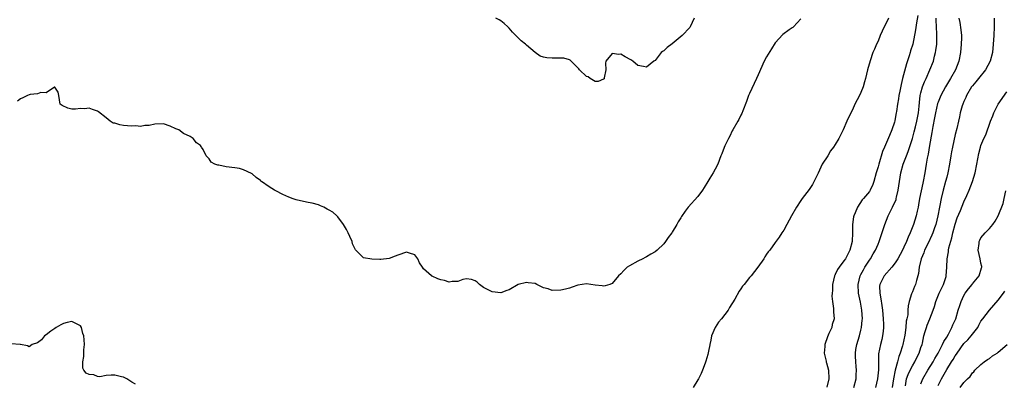
# Model space of a CAD drawing. Units: inches. Extents: x 2586000 to 2589000, y 1524000 to 1527000.
# Drawn here: x 2586435 to 2586664, y 1525148 to 1525233 of the extents above; entities that cross this region are included whole.
import ezdxf

# ---------------------------------------------------------------- set-up
doc = ezdxf.new("R2010")
doc.units = ezdxf.units.IN
doc.header["$MEASUREMENT"] = 0
doc.layers.add('LD25861524_2ft', color=83, linetype='Continuous')

msp = doc.modelspace()

# ---------------------------------------------------------------- linework, layer by layer
at = {"layer": 'LD25861524_2ft'}
for points, elevation in [([(2586644.31, 1525233.69), (2586643.95, 1525231.95), (2586643.71, 1525230.29), (2586643.07, 1525227), (2586642.58, 1525225.42), (2586642.48, 1525225), (2586642.26, 1525224.26), (2586641.6, 1525222.4), (2586640.71, 1525219), (2586640.39, 1525217.61), (2586640.06, 1525216.06), (2586639.87, 1525215), (2586639.79, 1525214.21), (2586639.54, 1525213), (2586639.27, 1525211.27), (2586639.24, 1525211), (2586639, 1525209.65), (2586638.89, 1525209.11), (2586638.81, 1525208.81), (2586638.21, 1525207), (2586637.68, 1525205.68), (2586636.48, 1525203), (2586636.04, 1525201.96), (2586635.15, 1525199), (2586635, 1525198.4), (2586634.54, 1525197), (2586634, 1525195), (2586633.75, 1525194.25), (2586633.19, 1525193), (2586633, 1525192.69), (2586631.59, 1525191), (2586631.31, 1525190.69), (2586630.17, 1525189), (2586629.67, 1525187.67), (2586629.36, 1525187), (2586629.28, 1525186.72), (2586629.05, 1525185), (2586629.01, 1525183.01), (2586628.92, 1525181), (2586628.42, 1525179), (2586627.91, 1525178.09), (2586627.37, 1525177), (2586627, 1525176.48), (2586625.89, 1525175), (2586625.54, 1525174.46), (2586625, 1525173.31), (2586624.88, 1525173.12), (2586624.84, 1525173), (2586624.39, 1525171), (2586624.38, 1525169.62), (2586624.29, 1525169), (2586624.24, 1525168.24), (2586624.36, 1525167), (2586624.61, 1525165.39), (2586624.59, 1525164.59), (2586624.73, 1525163), (2586624.33, 1525161.67), (2586624.18, 1525161), (2586623.55, 1525159.55), (2586623.19, 1525158.81), (2586622.6, 1525157), (2586622.56, 1525156.56), (2586622.46, 1525155), (2586622.9, 1525153.1), (2586622.92, 1525152.92), (2586623, 1525152.73), (2586623.45, 1525151), (2586623.54, 1525149), (2586623.06, 1525147.06)], 7732), ([(2586617, 1525232.9), (2586615.24, 1525231), (2586615.11, 1525230.89), (2586615, 1525230.79), (2586614.28, 1525230.28), (2586612.77, 1525229.23), (2586611, 1525227.28), (2586610.11, 1525225.89), (2586609, 1525224), (2586608.46, 1525223), (2586607, 1525219.83), (2586606.65, 1525219), (2586605, 1525215.45), (2586604.82, 1525215), (2586604.35, 1525213.65), (2586603.43, 1525211.43), (2586603.19, 1525210.81), (2586603, 1525210.47), (2586602.55, 1525209.45), (2586602.27, 1525209), (2586601.12, 1525207), (2586601, 1525206.76), (2586600.45, 1525205.55), (2586600.13, 1525205), (2586599.29, 1525203.29), (2586599.11, 1525202.89), (2586598.56, 1525201.44), (2586598.36, 1525201), (2586597.61, 1525199), (2586597, 1525197.84), (2586596.53, 1525197), (2586595.76, 1525195.76), (2586595.29, 1525195), (2586594.45, 1525193.55), (2586594.09, 1525193), (2586593, 1525191.49), (2586590.71, 1525189), (2586590.05, 1525188.05), (2586589.17, 1525186.83), (2586589, 1525186.55), (2586588.38, 1525185.62), (2586588.09, 1525185), (2586587, 1525183.19), (2586586.87, 1525183), (2586586.03, 1525181.97), (2586585.4, 1525181), (2586585, 1525180.49), (2586583.5, 1525179), (2586583, 1525178.59), (2586581.97, 1525178.04), (2586581, 1525177.43), (2586580.72, 1525177.28), (2586580.16, 1525177), (2586579, 1525176.45), (2586577, 1525175.32), (2586576.52, 1525175), (2586575.72, 1525174.28), (2586575, 1525173.5), (2586574.49, 1525173), (2586573, 1525171.21), (2586572.43, 1525171), (2586571.35, 1525170.65), (2586571, 1525170.61), (2586570.67, 1525170.67), (2586569, 1525170.83), (2586567, 1525171.12), (2586565, 1525170.85), (2586563.67, 1525170.33), (2586563, 1525170.17), (2586562.1, 1525169.9), (2586561, 1525169.66), (2586559, 1525169.61), (2586558.05, 1525169.95), (2586557, 1525170.24), (2586555.45, 1525171), (2586555, 1525171.19), (2586553.4, 1525171.4), (2586553, 1525171.48), (2586551.04, 1525170.96), (2586549, 1525169.75), (2586548.43, 1525169.57), (2586547, 1525169.04), (2586545, 1525169.31), (2586543, 1525170.32), (2586542.04, 1525171), (2586541.51, 1525171.51), (2586541, 1525171.86), (2586540.17, 1525172.17), (2586539, 1525172.29), (2586538.14, 1525172.14), (2586537, 1525171.68), (2586535.68, 1525171.68), (2586535, 1525171.51), (2586533.91, 1525171.91), (2586533, 1525172.06), (2586532.32, 1525172.32), (2586531, 1525172.92), (2586530.93, 1525172.93), (2586530.84, 1525173), (2586529, 1525174.66), (2586528.73, 1525175), (2586528.07, 1525176.07), (2586527.67, 1525177), (2586527, 1525177.91), (2586525.75, 1525178.25), (2586525, 1525178.53), (2586523, 1525177.81), (2586522.38, 1525177.62), (2586521, 1525177.01), (2586519, 1525176.78), (2586518.78, 1525176.78), (2586516.91, 1525176.91), (2586515, 1525177.22), (2586513.22, 1525179), (2586513.1, 1525179.1), (2586512.46, 1525180.46), (2586512.33, 1525181), (2586511.84, 1525182.16), (2586511.43, 1525183), (2586511, 1525183.8), (2586510.54, 1525184.54), (2586510.33, 1525185), (2586509, 1525186.76), (2586508.8, 1525187), (2586507.81, 1525187.81), (2586507, 1525188.34), (2586506.55, 1525188.55), (2586505.72, 1525189), (2586505, 1525189.33), (2586504.47, 1525189.53), (2586503, 1525189.94), (2586502.09, 1525190.09), (2586501, 1525190.35), (2586499.29, 1525190.71), (2586498.39, 1525191), (2586497.41, 1525191.41), (2586497, 1525191.53), (2586496.05, 1525192.05), (2586494.7, 1525192.7), (2586494.26, 1525193), (2586493, 1525193.77), (2586491.22, 1525195), (2586491.09, 1525195.09), (2586491, 1525195.2), (2586489.95, 1525195.95), (2586489, 1525196.77), (2586488.86, 1525196.86), (2586487, 1525197.72), (2586486.04, 1525198.04), (2586485, 1525198.14), (2586483, 1525198.41), (2586481.25, 1525198.75), (2586481, 1525198.76), (2586480.29, 1525199), (2586479.5, 1525199.5), (2586479, 1525200.26), (2586478.33, 1525201), (2586477.59, 1525202.41), (2586477.24, 1525203), (2586477.13, 1525203.13), (2586477, 1525203.36), (2586476.02, 1525204.02), (2586475.31, 1525205), (2586474.54, 1525205.46), (2586473, 1525206.14), (2586471.94, 1525207), (2586471.24, 1525207.24), (2586469.91, 1525207.91), (2586468.39, 1525208.39), (2586466.35, 1525208.35), (2586465, 1525208.04), (2586464.03, 1525208.03), (2586463, 1525207.81), (2586461.92, 1525207.92), (2586461, 1525207.84), (2586459.98, 1525207.98), (2586459, 1525208.05), (2586458.18, 1525208.18), (2586457, 1525208.54), (2586456.61, 1525208.61), (2586455.95, 1525209), (2586455, 1525209.8), (2586453.23, 1525211.23), (2586453, 1525211.36), (2586451.76, 1525211.76), (2586451, 1525212.04), (2586449.94, 1525211.94), (2586449, 1525211.99), (2586447.84, 1525211.84), (2586447, 1525211.86), (2586446.05, 1525212.05), (2586444.69, 1525212.69), (2586444.27, 1525213), (2586443.98, 1525215), (2586443.81, 1525215.81), (2586443, 1525216.96), (2586442.97, 1525216.97), (2586441, 1525215.66), (2586439.72, 1525215.72), (2586439, 1525215.4), (2586437.24, 1525215.24), (2586437, 1525215.16), (2586436.64, 1525215), (2586435.56, 1525214.44), (2586435, 1525214.25), (2586434.31, 1525213.69)], 7728), ([(2586592.15, 1525233), (2586591.18, 1525231), (2586591.11, 1525230.89), (2586589.32, 1525229), (2586587, 1525227.08), (2586585.83, 1525226.17), (2586585, 1525225.4), (2586584.74, 1525225.26), (2586584.44, 1525225), (2586583, 1525223.19), (2586582.73, 1525223), (2586581, 1525221.6), (2586580.26, 1525221.74), (2586579, 1525222), (2586577.84, 1525223), (2586577.36, 1525223.36), (2586576.05, 1525224.05), (2586575, 1525224.65), (2586574.57, 1525224.57), (2586573, 1525224.82), (2586571.54, 1525223), (2586571.47, 1525222.53), (2586571.51, 1525221), (2586571.1, 1525219.1), (2586571.09, 1525218.91), (2586571, 1525218.84), (2586569.71, 1525218.29), (2586569, 1525218.26), (2586567.87, 1525219), (2586567.36, 1525219.36), (2586567, 1525219.44), (2586565.37, 1525221), (2586565.23, 1525221.23), (2586565, 1525221.43), (2586563.42, 1525223), (2586563.23, 1525223.23), (2586563, 1525223.29), (2586561.71, 1525223.71), (2586559.71, 1525223.71), (2586559, 1525223.69), (2586557.77, 1525223.77), (2586557, 1525223.96), (2586556.21, 1525224.21), (2586555, 1525225.03), (2586553, 1525226.77), (2586552.78, 1525227), (2586551.74, 1525227.74), (2586550.56, 1525229), (2586549.76, 1525229.76), (2586549, 1525230.71), (2586548.66, 1525231), (2586547.81, 1525231.81), (2586547, 1525232.43), (2586546.67, 1525232.67), (2586545.84, 1525233)], 7726), ([(2586637.44, 1525233), (2586637, 1525232.02), (2586636.45, 1525231), (2586635.52, 1525229), (2586635, 1525227.69), (2586634.67, 1525227), (2586634.2, 1525225.8), (2586633.81, 1525225), (2586633.13, 1525223.13), (2586632.53, 1525221), (2586632.08, 1525219), (2586631.83, 1525218.17), (2586631.52, 1525217), (2586631, 1525215.69), (2586630.67, 1525215), (2586629.61, 1525213), (2586629, 1525211.7), (2586628.61, 1525211), (2586627.7, 1525209), (2586626.88, 1525207), (2586626.21, 1525205.79), (2586625.83, 1525205), (2586625, 1525203.58), (2586624.61, 1525203), (2586623.87, 1525202.13), (2586623.25, 1525201), (2586621.97, 1525199), (2586621, 1525196.89), (2586619.71, 1525194.29), (2586618.9, 1525193.1), (2586617.33, 1525191), (2586617, 1525190.52), (2586616.01, 1525189), (2586614.82, 1525187), (2586613.76, 1525185), (2586613, 1525183.65), (2586612.55, 1525183), (2586611.95, 1525182.05), (2586611, 1525180.77), (2586609.73, 1525179), (2586609.4, 1525178.6), (2586609, 1525178.05), (2586608.58, 1525177.42), (2586608.33, 1525177), (2586606.98, 1525175), (2586605.38, 1525173), (2586605, 1525172.59), (2586603.77, 1525171), (2586603.4, 1525170.6), (2586603, 1525169.98), (2586602.59, 1525169.41), (2586601.6, 1525167.6), (2586600.39, 1525165.61), (2586600.06, 1525165), (2586598.49, 1525163), (2586597.8, 1525162.2), (2586597.03, 1525161), (2586596.19, 1525159), (2586595.96, 1525158.04), (2586595.77, 1525157), (2586595.76, 1525156.95), (2586595.43, 1525155.42), (2586595.33, 1525154.67), (2586594.86, 1525153.14), (2586594.65, 1525152.65), (2586594.04, 1525151), (2586593.75, 1525150.25), (2586593.14, 1525149), (2586593, 1525148.75), (2586591.89, 1525147)], 7730), ([(2586629.36, 1525147), (2586629.86, 1525149), (2586629.92, 1525149.92), (2586629.96, 1525151), (2586629.89, 1525151.89), (2586629.78, 1525153), (2586629.71, 1525154.29), (2586629.7, 1525155), (2586629.85, 1525155.85), (2586630.02, 1525157), (2586630.65, 1525159), (2586631, 1525160.33), (2586631.16, 1525161), (2586631.31, 1525162.69), (2586631.33, 1525163), (2586631.18, 1525165), (2586630.87, 1525166.87), (2586630.45, 1525169), (2586630.34, 1525171), (2586630.83, 1525173), (2586631, 1525173.31), (2586631.57, 1525174.43), (2586631.92, 1525175), (2586633, 1525176.67), (2586633.24, 1525177), (2586633.88, 1525178.12), (2586634.42, 1525179), (2586635, 1525180.37), (2586635.29, 1525181), (2586636.54, 1525185), (2586637.36, 1525187), (2586638.38, 1525189), (2586639.19, 1525190.81), (2586639.25, 1525191), (2586639.31, 1525191.31), (2586639.71, 1525193), (2586639.96, 1525195), (2586640.3, 1525197), (2586640.89, 1525199), (2586641.6, 1525201), (2586642, 1525202), (2586643, 1525204.97), (2586643.45, 1525206.55), (2586643.72, 1525207.72), (2586644.03, 1525209), (2586644.17, 1525209.83), (2586644.4, 1525211), (2586644.57, 1525212.57), (2586644.63, 1525213.37), (2586644.85, 1525215), (2586645, 1525215.61), (2586645.38, 1525217), (2586645.79, 1525218.21), (2586646.19, 1525219), (2586647.1, 1525221), (2586647.89, 1525223), (2586648.16, 1525224.16), (2586648.4, 1525225), (2586648.5, 1525225.5), (2586648.67, 1525227), (2586648.69, 1525228.69), (2586648.73, 1525229.27), (2586648.6, 1525231), (2586648.55, 1525232.55), (2586648.58, 1525233)], 7734), ([(2586653.84, 1525233), (2586654.03, 1525232.03), (2586654.31, 1525230.31), (2586654.42, 1525229), (2586654.44, 1525228.44), (2586654.41, 1525227), (2586654.23, 1525225), (2586653.83, 1525223), (2586653.02, 1525221), (2586651.93, 1525219), (2586650.7, 1525217), (2586649.61, 1525215), (2586649, 1525213.5), (2586648.86, 1525213.14), (2586648.39, 1525211), (2586648.18, 1525209.82), (2586647.79, 1525207.79), (2586647.57, 1525206.43), (2586647, 1525203.4), (2586646.65, 1525201.35), (2586646.44, 1525200.44), (2586646.22, 1525199), (2586646.04, 1525198.04), (2586645.9, 1525197), (2586645.52, 1525195), (2586645.41, 1525194.59), (2586644.67, 1525191), (2586644.44, 1525189.56), (2586644.32, 1525189), (2586644.09, 1525188.09), (2586643.88, 1525187), (2586643.25, 1525185), (2586642.46, 1525183), (2586641.98, 1525182.02), (2586641.61, 1525181), (2586641, 1525179.66), (2586640.68, 1525179), (2586639.58, 1525177), (2586639, 1525176.07), (2586638.19, 1525175), (2586636.45, 1525173), (2586635.91, 1525171.91), (2586635.42, 1525171), (2586635.37, 1525170.63), (2586635.41, 1525169), (2586635.68, 1525167.68), (2586635.87, 1525166.13), (2586636.04, 1525165), (2586636.22, 1525163), (2586636.26, 1525161.74), (2586636.27, 1525161), (2586636.15, 1525160.15), (2586636.03, 1525159), (2586635.84, 1525158.16), (2586635.54, 1525157), (2586635.13, 1525154.87), (2586635.07, 1525153), (2586635.1, 1525151.1), (2586634.89, 1525149), (2586634.37, 1525147)], 7736), ([(2586662.11, 1525233), (2586662.05, 1525231), (2586661.96, 1525229), (2586661.84, 1525227), (2586661.67, 1525225), (2586661.16, 1525223), (2586660.05, 1525221), (2586658.44, 1525219), (2586657.81, 1525218.19), (2586657, 1525217.25), (2586656.82, 1525217), (2586655.61, 1525215), (2586655.45, 1525214.55), (2586655, 1525213.62), (2586654.75, 1525213), (2586654.63, 1525212.63), (2586654.18, 1525211), (2586653.97, 1525210.03), (2586653.73, 1525209), (2586653.36, 1525207.36), (2586653, 1525205.95), (2586652.32, 1525203), (2586652.1, 1525201.9), (2586651.95, 1525201), (2586651.65, 1525199), (2586651.27, 1525197), (2586651, 1525196.02), (2586650.75, 1525195), (2586650.19, 1525193), (2586649.68, 1525191), (2586649.4, 1525189.4), (2586649.31, 1525189), (2586648.97, 1525187), (2586648.49, 1525185), (2586648.17, 1525184.17), (2586647.76, 1525183), (2586647.54, 1525182.46), (2586646.65, 1525180.65), (2586645.86, 1525179), (2586645.65, 1525178.35), (2586645.03, 1525177), (2586644.55, 1525175), (2586644.45, 1525173.55), (2586643.93, 1525171.93), (2586643.72, 1525171), (2586643.49, 1525170.51), (2586643, 1525169.3), (2586642.85, 1525169), (2586642.81, 1525168.81), (2586642.24, 1525167), (2586641.98, 1525166.02), (2586641.96, 1525165), (2586641.91, 1525163.91), (2586641.69, 1525163), (2586641.55, 1525162.45), (2586641.44, 1525161), (2586641.21, 1525159.21), (2586641, 1525158.12), (2586640.76, 1525157), (2586640.67, 1525156.67), (2586640.16, 1525155), (2586639.81, 1525154.19), (2586639.54, 1525153), (2586639.01, 1525150.99), (2586638.59, 1525149), (2586638.28, 1525147)], 7738), ([(2586641.4, 1525147.4), (2586641.66, 1525149), (2586642.01, 1525149.99), (2586642.48, 1525151), (2586643, 1525152.03), (2586643.58, 1525153), (2586644.04, 1525153.96), (2586644.58, 1525155), (2586645, 1525156.29), (2586645.25, 1525157), (2586645.34, 1525157.34), (2586645.7, 1525159), (2586646.01, 1525160.01), (2586646.28, 1525161), (2586646.48, 1525161.52), (2586647.11, 1525163), (2586647.86, 1525165), (2586648.14, 1525165.86), (2586648.44, 1525167), (2586649.28, 1525169), (2586650.26, 1525171), (2586650.86, 1525172.86), (2586650.9, 1525173), (2586651.06, 1525175), (2586651.09, 1525177), (2586651.4, 1525178.6), (2586651.42, 1525179), (2586651.52, 1525179.52), (2586652.18, 1525181.82), (2586652.42, 1525183), (2586652.95, 1525185.05), (2586653.48, 1525186.52), (2586654.19, 1525188.19), (2586655, 1525190.21), (2586655.69, 1525191.69), (2586656.28, 1525193), (2586657.05, 1525195), (2586657.61, 1525197), (2586658.04, 1525199), (2586658.52, 1525201.48), (2586658.86, 1525203), (2586659, 1525203.4), (2586659.69, 1525205), (2586660.14, 1525205.86), (2586661.25, 1525209), (2586661.74, 1525210.26), (2586662.01, 1525211), (2586663, 1525212.97), (2586665, 1525215.9)], 7740), ([(2586645, 1525147.84), (2586645.41, 1525149), (2586646.59, 1525151), (2586647.82, 1525153), (2586648.23, 1525153.77), (2586648.99, 1525155), (2586650.06, 1525157), (2586650.33, 1525157.67), (2586651, 1525158.7), (2586651.41, 1525159.41), (2586652.24, 1525161), (2586652.45, 1525161.55), (2586653.11, 1525163), (2586653.69, 1525165), (2586654.07, 1525166.07), (2586654.35, 1525167), (2586655, 1525168.43), (2586655.35, 1525169), (2586656.06, 1525169.94), (2586656.91, 1525171), (2586657, 1525171.13), (2586658.55, 1525173), (2586659.13, 1525174.87), (2586659.21, 1525175), (2586659.21, 1525175.21), (2586659, 1525175.97), (2586658.79, 1525177), (2586658.31, 1525179), (2586658.54, 1525180.54), (2586658.58, 1525181), (2586658.71, 1525181.29), (2586659, 1525181.86), (2586660.01, 1525183), (2586661, 1525184.04), (2586661.76, 1525185), (2586662.29, 1525185.71), (2586663.02, 1525186.98), (2586664.15, 1525189.85), (2586664.37, 1525191), (2586664.81, 1525192.81)], 7742), ([(2586649, 1525147.49), (2586649.77, 1525149), (2586651, 1525151.19), (2586652.15, 1525153), (2586652.49, 1525153.51), (2586653, 1525154.4), (2586653.26, 1525154.74), (2586653.43, 1525155), (2586655, 1525157.21), (2586655.93, 1525158.07), (2586656.73, 1525159), (2586658.23, 1525161), (2586658.52, 1525161.48), (2586659, 1525162.41), (2586659.4, 1525163), (2586661, 1525164.98), (2586663, 1525167.3), (2586664.22, 1525169), (2586664.54, 1525169.46)], 7744), ([(2586461.8, 1525147.8), (2586461, 1525148.25), (2586459.81, 1525149), (2586459, 1525149.36), (2586458.56, 1525149.44), (2586457, 1525149.86), (2586456.15, 1525149.85), (2586455, 1525149.79), (2586453.49, 1525149.49), (2586453, 1525149.54), (2586452.08, 1525149.92), (2586451, 1525149.98), (2586450.31, 1525150.31), (2586449.76, 1525151), (2586449.52, 1525151.52), (2586449.54, 1525153), (2586449.8, 1525154.2), (2586449.77, 1525155.77), (2586449.9, 1525157), (2586449.88, 1525158.12), (2586449.76, 1525159), (2586449.57, 1525159.57), (2586449.22, 1525161), (2586449, 1525161.33), (2586447, 1525162.37), (2586445.86, 1525162.14), (2586445, 1525161.93), (2586444.42, 1525161.58), (2586443.3, 1525161), (2586443, 1525160.75), (2586442.1, 1525160.1), (2586441, 1525159.24), (2586440.61, 1525159), (2586439.93, 1525158.07), (2586439, 1525157.43), (2586437.73, 1525157), (2586437, 1525156.45), (2586436.67, 1525156.67), (2586434.97, 1525156.97), (2586434.89, 1525157), (2586432.8, 1525157.2)], 7730), ([(2586654.13, 1525147), (2586655, 1525148.16), (2586655.85, 1525149), (2586656.45, 1525149.55), (2586657, 1525150.37), (2586657.33, 1525150.67), (2586657.57, 1525151), (2586659, 1525152.36), (2586659.76, 1525153), (2586660.51, 1525153.49), (2586661, 1525153.78), (2586661.67, 1525154.33), (2586662.74, 1525155), (2586663, 1525155.2), (2586665.09, 1525157)], 7746)]:
    msp.add_lwpolyline(points, dxfattribs=dict(at, elevation=elevation))

doc.saveas('drawing.dxf')
